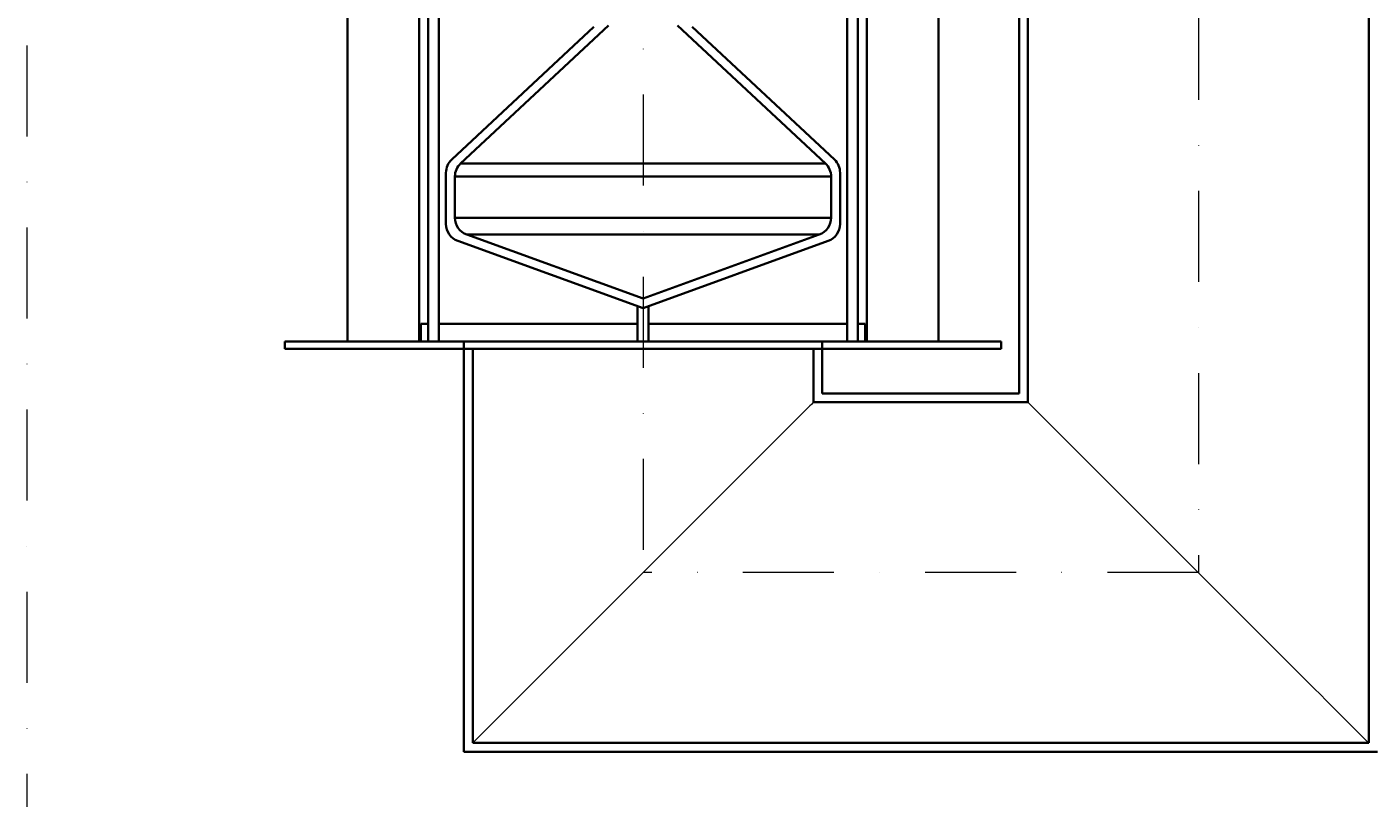
# Model space of a CAD drawing. Units: inches. Extents: x 0 to 12180, y -8490 to 0.
# Drawn here: x 4676 to 5427, y -3101 to -2671 of the extents above; entities that cross this region are included whole.
import ezdxf

# ---------------------------------------------------------------- set-up
doc = ezdxf.new("R2010")
doc.units = ezdxf.units.IN
doc.header["$MEASUREMENT"] = 0
doc.linetypes.add('DASHDOT', pattern=[25.4, 12.7, -6.35, 0, -6.35])
for name, color, linetype, lineweight in [('ELEMENTY_PE', 7, 'Continuous', 35), ('ELEMENTY_PE_CIENKA', 7, 'Continuous', 0), ('ELEMENTY_PE_OSIE', 7, 'DASHDOT', 0), ('WYMIARY', 7, 'Continuous', 0), ('ZBIORNIK_OSIE', 7, 'DASHDOT', 0)]:
    doc.layers.add(name, color=color, linetype=linetype, lineweight=lineweight)
doc.styles.get("Standard").update_dxf_attribs({"font": 'arial.ttf', "height": 50})
doc.dimstyles.new('ISO-25', dxfattribs={"dimtxt": 2.5, "dimasz": 60, "dimexe": 15, "dimexo": 10, "dimgap": 30, "dimtad": 1, "dimtxsty": 'Standard', "dimcen": 15, "dimadec": 0, "dimazin": 0, "dimtfac": 1, "dimtmove": 0, "dimatfit": 2, "dimfxl": 1, "dimarcsym": 0})

# ---------------------------------------------------------------- blocks, each defined once
blk = doc.blocks.new('*D396')
at = {"layer": 'Defpoints', "color": 0}
for p in [(4858.19, -900.2), (6532.25, -900.2), (6045.69, -3900.2)]:
    blk.add_point(p, dxfattribs=at)
at = {"layer": 'WYMIARY', "color": 0, "lineweight": -2}
for p, q in [((4868.19, -900.2), (6547.25, -900.2)), ((6532.25, -3840.2), (6532.25, -960.2)), ((6055.69, -3900.2), (6547.25, -3900.2))]:
    blk.add_line(p, q, dxfattribs=at)
at = {"layer": 'WYMIARY', "color": 0}
for points in [[(6542.25, -960.2), (6522.25, -960.2), (6532.25, -900.2)], [(6522.25, -3840.2), (6542.25, -3840.2), (6532.25, -3900.2)]]:
    blk.add_solid(points, dxfattribs=at)
at = {"layer": 'WYMIARY', "color": 0, "insert": (6476.73, -2400.2), "char_height": 50, "attachment_point": 5, "rotation": 90}
blk.add_mtext('3000', dxfattribs=at)
blk = doc.blocks.new('SK2BP_20_200_2')
at = {"layer": 'ELEMENTY_PE'}
for p, q in [((1428.94, 49), (1428.94, -1351)), ((1468.94, 49), (1468.94, -1351)), ((1473.94, 49), (1473.94, -1351)), ((1479.94, -1351), (1479.94, 49)), ((1707.94, 49), (1707.94, -1351)), ((1713.94, -1351), (1713.94, 49)), ((1718.94, -1351), (1718.94, 49)), ((1758.94, -1351), (1758.94, 49)), ((1803.94, -1380), (1803.94, -455)), ((1808.84, -1384.9), (1808.84, -459.9)), ((1999.04, -650.1), (1999.04, -1575.1)), ((1487.12, -1249.38), (1566.46, -1175.31)), ((1492.12, -1251.55), (1574.64, -1174.52)), ((1613.24, -1174.52), (1695.76, -1251.55)), ((1621.42, -1175.31), (1700.76, -1249.38)), ((1492.12, -1251.55), (1695.76, -1251.55)), ((1483.94, -1285.34), (1483.94, -1256.69)), ((1488.94, -1281.84), (1488.94, -1258.86)), ((1698.94, -1258.86), (1488.94, -1258.86)), ((1698.94, -1258.86), (1698.94, -1281.84)), ((1703.94, -1256.69), (1703.94, -1285.34)), ((1488.94, -1281.84), (1698.94, -1281.84)), ((1593.94, -1327.02), (1495.52, -1291.23)), ((1692.36, -1291.23), (1495.52, -1291.23)), ((1692.36, -1291.23), (1593.94, -1327.02)), ((1593.94, -1332.34), (1490.52, -1294.74)), ((1697.36, -1294.74), (1593.94, -1332.34)), ((1590.94, -1331.25), (1590.94, -1351)), ((1596.94, -1351), (1596.94, -1331.25)), ((1469.94, -1341), (1469.94, -1351)), ((1469.94, -1341), (1473.94, -1341)), ((1473.94, -1341), (1473.94, -1351)), ((1590.94, -1341), (1479.94, -1341)), ((1707.94, -1341), (1596.94, -1341)), ((1713.94, -1351), (1713.94, -1341)), ((1713.94, -1341), (1717.94, -1341)), ((1717.94, -1351), (1717.94, -1341)), ((1393.94, -1351), (1393.94, -1355)), ((1393.94, -1351), (1493.94, -1351)), ((1428.94, -1351), (1468.94, -1351)), ((1469.94, -1351), (1473.94, -1351)), ((1473.94, -1351), (1479.94, -1351)), ((1493.94, -1351), (1493.94, -1355)), ((1493.94, -1351), (1693.94, -1351)), ((1693.94, -1355), (1693.94, -1351)), ((1693.94, -1351), (1793.94, -1351)), ((1707.94, -1351), (1713.94, -1351)), ((1713.94, -1351), (1717.94, -1351)), ((1718.94, -1351), (1758.94, -1351)), ((1793.94, -1355), (1793.94, -1351)), ((1393.94, -1355), (1493.94, -1355)), ((1493.94, -1580), (1493.94, -1355)), ((1493.94, -1355), (1498.84, -1355)), ((1498.84, -1575.1), (1498.84, -1355)), ((1498.84, -1355), (1689.04, -1355)), ((1689.04, -1355), (1689.04, -1384.9)), ((1689.04, -1355), (1693.94, -1355)), ((1693.94, -1355), (1793.94, -1355)), ((1693.94, -1355), (1693.94, -1380)), ((1803.94, -1380), (1693.94, -1380)), ((1808.84, -1384.9), (1689.04, -1384.9)), ((1498.84, -1575.1), (1999.04, -1575.1)), ((1493.94, -1580), (2003.94, -1580))]:
    blk.add_line(p, q, dxfattribs=at)
for centre, start, end in [((1493.94, -1256.69), 133.02983, 180), ((1498.94, -1258.86), 133.02983, 180), ((1688.94, -1258.86), 0, 46.97017), ((1693.94, -1256.69), 0, 46.97017), ((1498.94, -1281.84), 180, 250.01689), ((1688.94, -1281.84), 289.98311, 0), ((1493.94, -1285.34), 180, 250.01689), ((1693.94, -1285.34), 289.98311, 0)]:
    blk.add_arc(centre, 10, start, end, dxfattribs=at)
at = {"layer": 'ELEMENTY_PE_CIENKA', "flags": 128}
for points in [[(1689.04, -1384.9), (1688.91, -1385.03), (1688.54, -1385.4), (1687.91, -1386.03), (1687.03, -1386.91), (1685.9, -1388.04), (1684.53, -1389.4), (1682.93, -1391.01), (1681.08, -1392.86), (1679, -1394.93), (1676.7, -1397.24), (1674.18, -1399.76), (1671.45, -1402.49), (1668.51, -1405.43), (1665.37, -1408.57), (1662.05, -1411.89), (1658.54, -1415.4), (1654.86, -1419.08), (1651.02, -1422.92), (1647.03, -1426.91), (1642.9, -1431.04), (1638.63, -1435.31), (1634.25, -1439.69), (1629.77, -1444.17), (1625.18, -1448.76), (1620.52, -1453.42), (1615.78, -1458.16), (1610.99, -1462.95), (1606.15, -1467.79), (1601.28, -1472.66), (1596.39, -1477.55), (1591.49, -1482.45), (1586.6, -1487.34), (1581.73, -1492.21), (1576.89, -1497.05), (1572.1, -1501.84), (1567.36, -1506.58), (1562.69, -1511.24), (1558.11, -1515.83), (1553.62, -1520.31), (1549.24, -1524.69), (1544.98, -1528.96), (1540.85, -1533.09), (1536.86, -1537.08), (1533.02, -1540.92), (1529.34, -1544.6), (1525.83, -1548.11), (1522.51, -1551.43), (1519.37, -1554.57), (1516.43, -1557.51), (1513.7, -1560.24), (1511.18, -1562.76), (1508.87, -1565.07), (1506.8, -1567.14), (1504.95, -1568.99), (1503.34, -1570.6), (1501.97, -1571.96), (1500.85, -1573.09), (1499.97, -1573.97), (1499.34, -1574.6), (1498.97, -1574.97), (1498.84, -1575.1)], [(1999.04, -1575.1), (1998.91, -1574.97), (1998.54, -1574.6), (1997.91, -1573.97), (1997.03, -1573.09), (1995.9, -1571.96), (1994.53, -1570.6), (1992.93, -1568.99), (1991.08, -1567.14), (1989, -1565.07), (1986.7, -1562.76), (1984.18, -1560.24), (1981.45, -1557.51), (1978.51, -1554.57), (1975.37, -1551.43), (1972.05, -1548.11), (1968.54, -1544.6), (1964.86, -1540.92), (1961.02, -1537.08), (1957.03, -1533.09), (1952.9, -1528.96), (1948.63, -1524.69), (1944.25, -1520.31), (1939.77, -1515.83), (1935.18, -1511.24), (1930.52, -1506.58), (1925.78, -1501.84), (1920.99, -1497.05), (1916.15, -1492.21), (1911.28, -1487.34), (1906.39, -1482.45), (1901.49, -1477.55), (1896.6, -1472.66), (1891.73, -1467.79), (1886.89, -1462.95), (1882.1, -1458.16), (1877.36, -1453.42), (1872.69, -1448.76), (1868.11, -1444.17), (1863.62, -1439.69), (1859.24, -1435.31), (1854.98, -1431.04), (1850.85, -1426.91), (1846.86, -1422.92), (1843.02, -1419.08), (1839.34, -1415.4), (1835.83, -1411.89), (1832.51, -1408.57), (1829.37, -1405.43), (1826.43, -1402.49), (1823.7, -1399.76), (1821.18, -1397.24), (1818.87, -1394.93), (1816.8, -1392.86), (1814.95, -1391.01), (1813.34, -1389.4), (1811.97, -1388.04), (1810.85, -1386.91), (1809.97, -1386.03), (1809.34, -1385.4), (1808.97, -1385.03), (1808.84, -1384.9)]]:
    blk.add_lwpolyline(points, dxfattribs=at)
at = {"layer": 'ELEMENTY_PE_OSIE', "ltscale": 4}
for p, q in [((1593.94, 109), (1593.94, -1480)), ((1903.94, -555), (1903.94, -1480)), ((1903.94, -1480), (1593.94, -1480))]:
    blk.add_line(p, q, dxfattribs=at)

msp = doc.modelspace()

# ---------------------------------------------------------------- linework, layer by layer
at = {"layer": 'ZBIORNIK_OSIE', "ltscale": 4}
msp.add_line((4675.686, -850.201), (4675.686, -3950.201), dxfattribs=at)

# ---------------------------------------------------------------- block references
at = {"layer": 'ELEMENTY_PE'}
msp.add_blockref('SK2BP_20_200_2', (3425.686, -1495.201), dxfattribs=at)

# ---------------------------------------------------------------- dimensions: what is measured, and where the dimension line sits
at = {"layer": 'WYMIARY'}
dim = msp.add_linear_dim(base=(6532.254, -900.201), p1=(6045.686, -3900.201), p2=(4858.186, -900.201), angle=90, dimstyle='ISO-25', dxfattribs=at)
dim.commit()
dim.dimension.update_dxf_attribs({"geometry": '*D396', "text_midpoint": (6476.729, -2400.201)})

doc.saveas('drawing.dxf')
